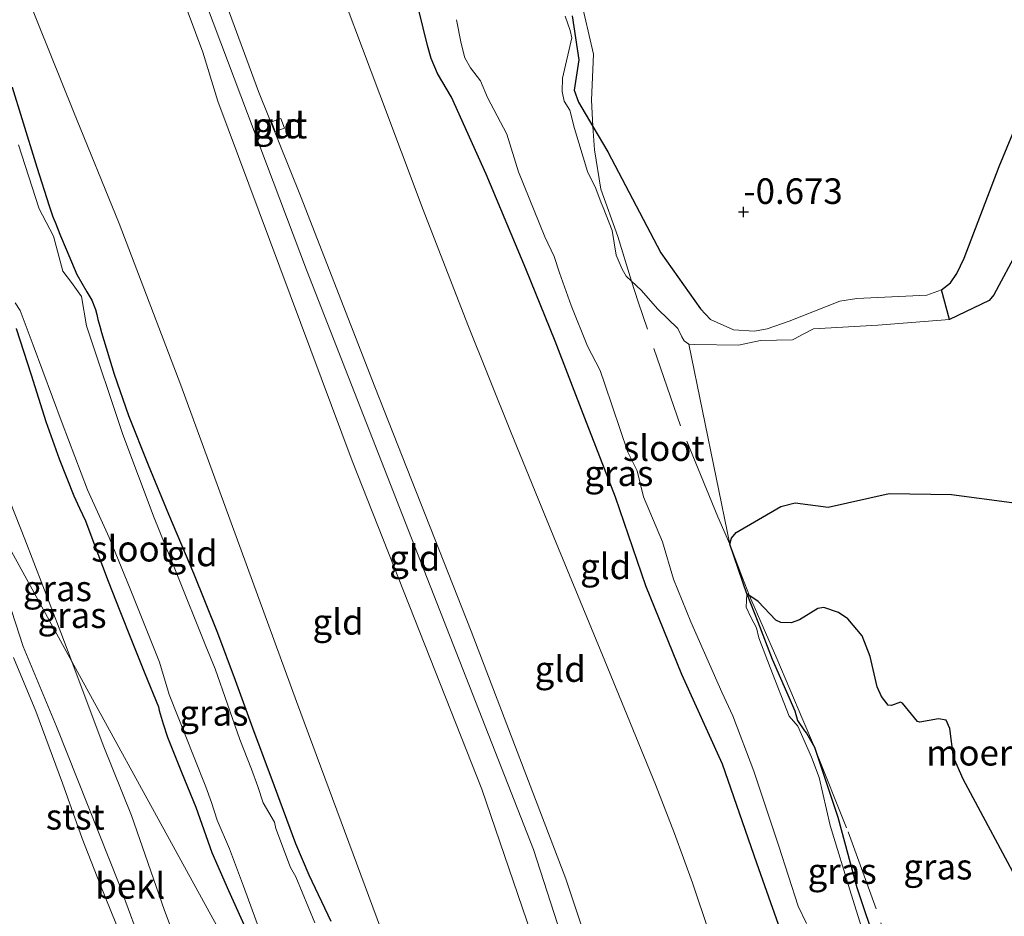
# Model space of a CAD drawing. Units: metres. Extents: x 49998 to 60000, y 406249 to 412500.
# Drawn here: x 52279 to 52375, y 406331 to 406419 of the extents above; entities that cross this region are included whole.
import ezdxf
from ezdxf.enums import TextEntityAlignment as Align

# ---------------------------------------------------------------- set-up
doc = ezdxf.new("R2010")
doc.units = ezdxf.units.M
doc.linetypes.add('IE-TERREINAFSCHEIDING', pattern=[10, 8, -2])
doc.layers.get('0').update_dxf_attribs({"lineweight": 25})
for name, color, linetype in [('B-ME-GW-HOOGTEPUNT-S-B1', 10, 'Continuous'), ('B-ME-GW-INSTEEKWATERGANG-L-B1', 10, 'Continuous'), ('B-ME-IE-MOERAS-GV-B6', 10, 'Continuous')]:
    doc.layers.add(name, color=color, linetype=linetype)
for name, color, linetype, lineweight in [('B-ME-GW-KRUINLIJN-L-B1', 93, 'Continuous', 18), ('B-ME-GW-TEENLIJN-L-B1', 93, 'Continuous', 18), ('B-ME-IE-GRASLAND-GV-B6', 93, 'Continuous', 18), ('B-ME-IE-GRONDWERKLIJN-GROND_INGERICHT-GV-B6', 253, 'Continuous', 18), ('B-ME-IE-HULPGEOMETRIE-L-B1', 53, 'Continuous', 18), ('B-ME-IE-INRICHTINGSELEMENT-GV-B6', 253, 'Continuous', 18), ('B-ME-IE-TERREINAFSCHEIDING-RASTERHEKWERK-L-B1', 8, 'IE-TERREINAFSCHEIDING', 18), ('B-ME-OB-BEKLEDING-GV-B6', 253, 'Continuous', 18), ('B-ME-OG-WATER-GV-B6', 153, 'Continuous', 18)]:
    doc.layers.add(name, color=color, linetype=linetype, lineweight=lineweight)
doc.styles.add('NLCS-ISO', font='NLCS-ISO.TTF')

# ---------------------------------------------------------------- blocks, each defined once
blk = doc.blocks.new('hoogtepunt')
for p, q in [((-0.5, 0), (0.5, 0)), ((0, 0.5), (0, -0.5))]:
    blk.add_line(p, q)

msp = doc.modelspace()

# ---------------------------------------------------------------- linework, layer by layer
at = {"layer": 'B-ME-GW-INSTEEKWATERGANG-L-B1'}
for points in [[(52363.28, 406305.729, -0.918), (52362.4947, 406306.8122, -0.5929), (52361.7841, 406308.0713, -0.4479), (52360.523, 406310.7707, -0.3378), (52358.1848, 406316.6521, -0.1175), (52354.3863, 406327.5393, 0.0067), (52351.284, 406336.3094, 0.0067), (52347.936, 406346.006, 0.0689), (52343.9704, 406354.7668, 0.0689), (52340.4544, 406363.4226, 0.0689), (52337.4678, 406372.1112, 0.0689), (52334.4637, 406379.835, 0.0067), (52331.5704, 406387.3772, 0.131), (52328.7073, 406394.4339, 0.0689), (52324.844, 406403.6885, 0.1931), (52321.4316, 406411.2096, 0.1931), (52320.0688, 406413.5402, 0.1931), (52319.4564, 406415.02, 0.1931), (52319.0902, 406416.2824, 0.1931), (52317.4074, 406423.2351, 0.0689)], [(52333.2541, 406419.1819, -0.4903), (52333.8758, 406414.8755, -0.4903), (52333.4385, 406411.9222, -0.4903), (52333.845, 406410.7281, -0.4903), (52335.2553, 406408.3632, -0.5509), (52336.7389, 406405.8753, -0.6146), (52341.9167, 406395.9988, -0.8631), (52345.8023, 406390.5201, -0.9874), (52346.7539, 406389.4706, -0.9874)], [(52278.4621, 406412.2159, -0.9085), (52279.4355, 406409.1515, -0.8631), (52280.8747, 406404.3779, -0.8631), (52282.0934, 406400.6102, -0.8631), (52282.4087, 406399.6356, -0.8631), (52282.5359, 406399.3096, -0.8631), (52282.6706, 406398.9866, -0.8631), (52283.2173, 406397.6678, -0.8631), (52283.7652, 406396.3495, -0.8631), (52284.2876, 406395.1113, -0.8631), (52284.8163, 406393.876, -0.8631), (52285.764, 406392.1917, -0.8631), (52286.2515, 406391.3568, -0.8631), (52286.6344, 406390.4744, -0.8631), (52286.7548, 406389.9785, -0.8631), (52286.8623, 406389.4797, -0.8631), (52287.0367, 406388.8414, -0.8631), (52287.2185, 406388.2047, -0.8631), (52288.451, 406384.1228, -0.8352), (52289.8493, 406380.0977, -0.801), (52291.7774, 406375.2643, -0.801), (52293.7505, 406370.4508, -0.801), (52296.1952, 406364.6609, -0.7653), (52298.5712, 406358.8433, -0.7389), (52300.293, 406354.1986, -0.7389), (52301.9854, 406349.5432, -0.7389), (52304.0852, 406343.8896, -0.7389), (52306.1998, 406338.2418, -0.7389), (52307.4891, 406335.1736, -0.7389), (52309.6333, 406330.6568, -0.7389)], [(52278.8784, 406388.6106, -0.6767), (52280.3403, 406384.0639, -0.5213), (52281.7822, 406379.5092, -0.3661), (52283.0759, 406375.8561, -0.2417), (52284.4942, 406372.2479, -0.1797), (52285.0738, 406371.0209, -0.1797), (52285.6444, 406369.7909, -0.1797), (52286.751, 406366.8371, -0.1797), (52287.8621, 406363.885, -0.1797), (52289.0042, 406361.0059, -0.1486), (52290.1482, 406358.1275, -0.1175), (52291.4639, 406354.862, -0.1175), (52292.7709, 406351.5924, -0.1175), (52292.859, 406351.243, -0.1175), (52293.239, 406349.9417, -0.1175), (52293.6627, 406348.6537, -0.1175), (52295.0335, 406345.2126, -0.166), (52296.428, 406341.7837, -0.2418), (52297.2087, 406339.5669, -0.2759), (52298.0107, 406337.3576, -0.3039), (52299.6391, 406333.6485, -0.3165), (52301.308, 406329.9551, -0.3039)], [(52350.3146, 406362.654, -1.465), (52351.4015, 406359.9326, -0.9253), (52352.8035, 406356.2719, -0.8631), (52355.0026, 406351.1971, -0.8631), (52355.2809, 406350.283, -0.8631), (52355.9533, 406349.2714, -0.8631), (52356.1568, 406349.029, -0.8631), (52356.9305, 406347.6611, -0.8631), (52359.2157, 406340.8142, -0.8631), (52361.0723, 406333.933, -0.8631), (52364.9778, 406322.2559, -0.801), (52368.8968, 406309.2876, -0.7835), (52369.02, 406308.88, -0.783)]]:
    msp.add_polyline3d(points, dxfattribs=at)
at = {"layer": 'B-ME-GW-KRUINLIJN-L-B1'}
for points in [[(52343.802, 406295.037, 4.597), (52337.812, 406311.802, 4.537), (52329.465, 406337.645, 4.537), (52317.828, 406367.364, 4.602), (52307.259, 406394.346, 4.505), (52298.871, 406416.541, 4.499), (52293.539, 406430.749, 4.46), (52283.4375, 406452.4033, 5.2959)], [(52295.164, 406431.863, 4.472), (52299.506, 406420.103, 4.507), (52302.577, 406411.784, 4.319), (52306.685, 406401.586, 4.327), (52313.933, 406382.912, 4.444), (52323.365, 406359.002, 4.606), (52332.617, 406334.77, 4.468), (52339.915, 406312.864, 4.428), (52345.325, 406295.873, 4.575)], [(52341.353, 406293.692, 4.335), (52333.678, 406316.479, 4.343), (52324.409, 406343.569, 4.383), (52311.72, 406375.646, 4.355), (52298.599, 406410.847, 4.238), (52297.123, 406415.623, 4.425), (52291.914, 406429.635, 4.447)], [(52346.7539, 406389.4706, -0.9874), (52349.0104, 406388.4835, -1.0629), (52351.0816, 406388.3442, -1.0829), (52352.2944, 406388.5774, -1.0857), (52354.4577, 406389.3328, -1.0803), (52359.4228, 406391.2735, -1.0529), (52361.0783, 406391.5514, -1.0495), (52367.909, 406391.8641, -1.0495), (52369.3626, 406392.3756, -1.0495), (52370.228, 406393.0805, -1.0495), (52370.8594, 406393.9764, -1.0495), (52371.564, 406395.4837, -1.0495), (52374.9991, 406404.4343, -0.9253), (52379.625, 406415.632, -0.9253)], [(52276.9005, 406365.5627, -0.4282), (52279.5387, 406357.5144, -0.3661), (52282.8167, 406349.6942, -0.3661), (52289.0048, 406334.0864, -0.4282), (52295.5349, 406316.3609, -0.4282), (52298.8174, 406307.9314, -0.4282), (52304.5007, 406291.3553, -0.5167), (52309.0371, 406276.5909, -0.8812)]]:
    msp.add_polyline3d(points, dxfattribs=at)
at = {"layer": 'B-ME-GW-TEENLIJN-L-B1'}
for points in [[(52357.158, 406302.369, -0.19), (52356.366, 406303.2274, 0.1241), (52355.8667, 406303.8474, 0.2581), (52355.2797, 406304.847, 0.3022), (52354.7513, 406305.9358, 0.3462), (52352.9119, 406310.0082, 0.5225), (52350.2917, 406318.1359, 0.4902), (52348.2798, 406324.6734, 0.4955), (52345.0198, 406334.4037, 0.5663), (52343.2564, 406339.2213, 0.6002), (52341.389, 406343.9991, 0.6145), (52336.4321, 406356.095, 0.6145), (52331.4625, 406368.1837, 0.6145), (52327.2255, 406378.566, 0.6145), (52323.0298, 406388.9654, 0.6145), (52318.6771, 406400.2058, 0.6145), (52314.423, 406411.4842, 0.6145), (52309.4527, 406424.7544, 0.6594), (52304.5114, 406438.036, 0.6835)], [(52330.035, 406287.479, 0.112), (52324.241, 406302.347, -0.16), (52316.534, 406324.541, -0.176), (52306.294, 406352.131, -0.196), (52294.971, 406383.073, -0.18), (52288.932, 406398.864, -0.362), (52284.47, 406409.826, -0.198), (52279.898, 406421.213, -0.231)]]:
    msp.add_polyline3d(points, dxfattribs=at)
at = {"layer": 'B-ME-IE-GRASLAND-GV-B6'}
for points in [[(52363.28, 406305.729, -0.918), (52362.4947, 406306.8122, -0.5929), (52361.7841, 406308.0713, -0.4479), (52360.523, 406310.7707, -0.3378), (52358.1848, 406316.6521, -0.1175), (52354.3863, 406327.5393, 0.0067), (52351.284, 406336.3094, 0.0067), (52347.936, 406346.006, 0.0689), (52343.9704, 406354.7668, 0.0689), (52340.4544, 406363.4226, 0.0689), (52337.4678, 406372.1112, 0.0689), (52334.4637, 406379.835, 0.0067), (52331.5704, 406387.3772, 0.131), (52328.7073, 406394.4339, 0.0689), (52324.844, 406403.6885, 0.1931), (52321.4316, 406411.2096, 0.1931), (52320.0688, 406413.5402, 0.1931), (52319.4564, 406415.02, 0.1931), (52319.0902, 406416.2824, 0.1931), (52317.4074, 406423.2351, 0.0689)], [(52321.9172, 406418.8022, -1.2825), (52322.3717, 406416.479, -1.2825), (52322.748, 406415.0604, -1.2825), (52323.2957, 406414.0961, -1.2825), (52324.2616, 406412.825, -1.2825), (52324.9726, 406411.1943, -1.2825), (52326.8466, 406407.617, -1.365), (52327.9839, 406403.9386, -1.365), (52330.5518, 406397.576, -1.365), (52331.4808, 406395.6482, -1.365), (52331.9903, 406394.0493, -1.365), (52333.1313, 406390.8481, -1.465), (52334.7532, 406386.867, -1.465), (52335.9864, 406384.5033, -1.465), (52336.4469, 406383.1565, -1.465), (52338.6999, 406376.5082, -1.465), (52339.6013, 406374.6674, -1.465), (52340.2243, 406372.1328, -1.465), (52342.0606, 406367.7324, -1.465), (52343.1511, 406364.0955, -1.465), (52344.8398, 406359.93, -1.565), (52347.8617, 406353.0409, -1.565), (52348.9596, 406350.7132, -1.565), (52351.0123, 406345.328, -1.565), (52353.4534, 406337.9704, -1.665), (52355.3361, 406332.1089, -1.665), (52356.172, 406330.4304, -1.665)], [(52333.2541, 406419.1819, -0.4903), (52333.8758, 406414.8755, -0.4903), (52333.4385, 406411.9222, -0.4903), (52333.845, 406410.7281, -0.4903), (52335.2553, 406408.3632, -0.5509), (52336.7389, 406405.8753, -0.6146), (52341.9167, 406395.9988, -0.8631), (52345.8023, 406390.5201, -0.9874), (52346.7539, 406389.4706, -0.9874), (52349.0104, 406388.4835, -1.0629), (52351.0816, 406388.3442, -1.0829), (52352.2944, 406388.5774, -1.0857), (52354.4577, 406389.3328, -1.0803), (52359.4228, 406391.2735, -1.0529), (52361.0783, 406391.5514, -1.0495), (52367.909, 406391.8641, -1.0495), (52369.3626, 406392.3756, -1.0495), (52370.1537, 406389.4901, -1.2825), (52363.1387, 406388.9231, -1.2825), (52356.8533, 406388.5676, -1.2825), (52355.7688, 406388.0014, -1.2825), (52354.9853, 406387.587, -1.2825), (52354.8023, 406387.4981, -1.2825), (52351.6697, 406387.4263, -1.2825), (52349.492, 406386.97, -1.2825), (52345.2428, 406387.0288, -1.2825), (52344.6423, 406387.0582, -1.465), (52344.1994, 406387.4078, -1.465), (52343.9773, 406387.7712, -1.465), (52343.5705, 406388.611, -1.465), (52341.6141, 406390.4862, -1.465), (52339.9916, 406392.3377, -1.465), (52339.0438, 406393.2288, -1.465), (52338.5084, 406393.7321, -1.365), (52338.1347, 406394.3965, -1.365), (52337.5507, 406395.7688, -1.365), (52337.1467, 406398.1726, -1.365), (52336.2636, 406400.4358, -1.365), (52336.0905, 406400.9019, -1.365), (52335.539, 406402.2874, -1.365), (52334.7268, 406403.945, -1.365), (52333.467, 406408.17, -1.365), (52333.0027, 406409.9379, -1.365), (52332.4592, 406410.8358, -1.2825), (52332.2781, 406411.7895, -1.2825), (52332.3091, 406413.0778, -1.2825), (52333.2059, 406417.0259, -1.2825), (52333.0282, 406417.7469, -1.2825), (52332.5416, 406419.1585, -1.2825)], [(52379.625, 406415.632, -0.9253), (52374.9991, 406404.4343, -0.9253), (52371.564, 406395.4837, -1.0495), (52370.8594, 406393.9764, -1.0495), (52370.228, 406393.0805, -1.0495), (52369.3626, 406392.3756, -1.0495), (52367.909, 406391.8641, -1.0495), (52361.0783, 406391.5514, -1.0495), (52359.4228, 406391.2735, -1.0529), (52354.4577, 406389.3328, -1.0803), (52352.2944, 406388.5774, -1.0857), (52351.0816, 406388.3442, -1.0829), (52349.0104, 406388.4835, -1.0629), (52346.7539, 406389.4706, -0.9874), (52345.8023, 406390.5201, -0.9874), (52341.9167, 406395.9988, -0.8631), (52336.7389, 406405.8753, -0.6146), (52335.2553, 406408.3632, -0.5509), (52333.845, 406410.7281, -0.4903), (52333.4385, 406411.9222, -0.4903), (52333.8758, 406414.8755, -0.4903), (52333.2541, 406419.1819, -0.4903)], [(52278.4621, 406412.2159, -0.9085), (52279.4355, 406409.1515, -0.8631), (52280.8747, 406404.3779, -0.8631), (52282.0934, 406400.6102, -0.8631), (52282.4087, 406399.6356, -0.8631), (52282.5359, 406399.3096, -0.8631), (52282.6706, 406398.9866, -0.8631), (52283.2173, 406397.6678, -0.8631), (52283.7652, 406396.3495, -0.8631), (52284.2876, 406395.1113, -0.8631), (52284.8163, 406393.876, -0.8631), (52285.764, 406392.1917, -0.8631), (52286.2515, 406391.3568, -0.8631), (52286.6344, 406390.4744, -0.8631), (52286.7548, 406389.9785, -0.8631), (52286.8623, 406389.4797, -0.8631), (52287.0367, 406388.8414, -0.8631), (52287.2185, 406388.2047, -0.8631), (52288.451, 406384.1228, -0.8352), (52289.8493, 406380.0977, -0.801), (52291.7774, 406375.2643, -0.801), (52293.7505, 406370.4508, -0.801), (52296.1952, 406364.6609, -0.7653), (52298.5712, 406358.8433, -0.7389), (52300.293, 406354.1986, -0.7389), (52301.9854, 406349.5432, -0.7389), (52304.0852, 406343.8896, -0.7389), (52306.1998, 406338.2418, -0.7389), (52307.4891, 406335.1736, -0.7389), (52309.6333, 406330.6568, -0.7389)], [(52308.0775, 406330.4909, -1.1893), (52306.202, 406334.988, -1.1893), (52305.6896, 406335.9064, -1.1893), (52304.2714, 406339.6914, -1.1893), (52304.1404, 406340.3393, -1.1893), (52303.0133, 406342.2215, -1.1893), (52302.5066, 406343.8043, -1.1893), (52301.8902, 406345.4957, -1.1893), (52300.7355, 406348.414, -1.1893), (52298.3348, 406355.3328, -1.1893), (52297.4096, 406357.5502, -1.1893), (52294.5198, 406364.787, -1.1893), (52292.3686, 406370.0785, -1.1893), (52289.2941, 406378.226, -1.1893), (52285.7299, 406388.852, -1.1893), (52285.2633, 406391.7289, -1.1893), (52284.2919, 406393.0884, -1.1893), (52283.446, 406394.2115, -1.1893), (52282.5222, 406397.6318, -1.1893), (52281.0954, 406400.3544, -1.1893), (52281.0752, 406400.4174, -1.1893), (52279.1101, 406406.5503, -1.1893)], [(52278.7743, 406391.1244, -1.1893), (52279.2538, 406390.3666, -1.1893), (52280.5297, 406386.9624, -1.1893), (52283.3531, 406379.35, -1.1893), (52285.831, 406372.8365, -1.1893), (52287.9611, 406368.1764, -1.1893), (52290.0681, 406362.9933, -1.1893), (52292.878, 406355.9569, -1.1893), (52293.8384, 406352.8105, -1.1893), (52296.2723, 406346.6494, -1.1893), (52297.4034, 406343.7909, -1.1893), (52297.9647, 406342.2504, -1.1893), (52298.515, 406340.5318, -1.1893), (52299.7317, 406337.723, -1.1893), (52301.1006, 406334.0694, -1.1893), (52304.7074, 406324.1982, -1.1893), (52307.4384, 406315.393, -1.1893), (52309.038, 406310.9786, -1.1893), (52305.6338, 406317.1793, -0.4019)], [(52278.8784, 406388.6106, -0.6767), (52280.3403, 406384.0639, -0.5213), (52281.7822, 406379.5092, -0.3661), (52283.0759, 406375.8561, -0.2417), (52284.4942, 406372.2479, -0.1797), (52285.0738, 406371.0209, -0.1797), (52285.6444, 406369.7909, -0.1797), (52286.751, 406366.8371, -0.1797), (52287.8621, 406363.885, -0.1797), (52289.0042, 406361.0059, -0.1486), (52290.1482, 406358.1275, -0.1175), (52291.4639, 406354.862, -0.1175), (52292.7709, 406351.5924, -0.1175), (52292.859, 406351.243, -0.1175), (52293.239, 406349.9417, -0.1175), (52293.6627, 406348.6537, -0.1175), (52295.0335, 406345.2126, -0.166), (52296.428, 406341.7837, -0.2418), (52297.2087, 406339.5669, -0.2759), (52298.0107, 406337.3576, -0.3039), (52299.6391, 406333.6485, -0.3165), (52301.308, 406329.9551, -0.3039)], [(52301.308, 406329.9551, -0.3039), (52299.6391, 406333.6485, -0.3165), (52298.0107, 406337.3576, -0.3039), (52297.2087, 406339.5669, -0.2759), (52296.428, 406341.7837, -0.2418), (52295.0335, 406345.2126, -0.166), (52293.6627, 406348.6537, -0.1175), (52293.239, 406349.9417, -0.1175), (52292.859, 406351.243, -0.1175), (52292.7709, 406351.5924, -0.1175), (52291.4639, 406354.862, -0.1175), (52290.1482, 406358.1275, -0.1175), (52289.0042, 406361.0059, -0.1486), (52287.8621, 406363.885, -0.1797), (52286.751, 406366.8371, -0.1797), (52285.6444, 406369.7909, -0.1797), (52285.0738, 406371.0209, -0.1797), (52284.4942, 406372.2479, -0.1797), (52283.0759, 406375.8561, -0.2417), (52281.7822, 406379.5092, -0.3661), (52280.3403, 406384.0639, -0.5213), (52278.8784, 406388.6106, -0.6767)], [(52284.3045, 406356.0269, -0.2114), (52283.2342, 406358.882, -0.3661), (52279.7006, 406367.9919, -0.3039), (52275.3519, 406378.9902, -0.3661)], [(52362.7131, 406326.3236, -1.665), (52360.519, 406333.2746, -1.665), (52358.4608, 406340.0012, -1.665), (52357.3826, 406344.6924, -1.565), (52356.638, 406346.6869, -1.565), (52355.3078, 406349.721, -1.565), (52354.4613, 406350.6778, -1.565), (52352.6018, 406355.4536, -1.565), (52351.48, 406358.3453, -1.565), (52351.2519, 406359.3404, -1.565), (52350.7367, 406360.3178, -1.565), (52350.263, 406361.342, -1.565), (52350.3146, 406362.654, -1.465)], [(52350.3146, 406362.654, -1.465), (52351.4015, 406359.9326, -0.9253), (52352.8035, 406356.2719, -0.8631), (52355.0026, 406351.1971, -0.8631), (52355.2809, 406350.283, -0.8631), (52355.9533, 406349.2714, -0.8631), (52356.1568, 406349.029, -0.8631), (52356.9305, 406347.6611, -0.8631), (52359.2157, 406340.8142, -0.8631), (52361.0723, 406333.933, -0.8631), (52364.9778, 406322.2559, -0.801)], [(52350.3146, 406362.654, -1.465), (52351.426, 406361.9117, -1.2204), (52353.1572, 406360.0898, -1.0961), (52353.6478, 406359.8652, -1.0961), (52354.6704, 406359.8178, -1.0961), (52355.4863, 406360.1094, -1.0961), (52357.2674, 406361.2295, -1.0961), (52357.8577, 406361.3239, -1.0961), (52359.2961, 406360.8389, -1.0709), (52360.1822, 406360.2042, -1.046), (52361.602, 406358.5579, -1.034), (52362.3815, 406356.5104, -1.034), (52363.0749, 406353.5461, -1.034), (52363.4972, 406352.604, -1.034), (52364.1469, 406351.7794, -1.034), (52364.4789, 406351.7268, -1.034), (52365.3411, 406352.0452, -1.034), (52365.5547, 406351.9555, -1.034), (52366.9948, 406350.182, -1.034), (52367.2313, 406350.0902, -1.034), (52369.0767, 406350.4346, -1.034), (52369.799, 406350.3003, -1.034), (52370.1855, 406349.4929, -1.034), (52370.5375, 406346.6762, -1.034), (52371.4785, 406344.5223, -1.034), (52377.3062, 406333.635, -1.034)], [(52387.2044, 406319.2007, 1.0303), (52368.8968, 406309.2876, -0.7835), (52364.9778, 406322.2559, -0.801), (52361.0723, 406333.933, -0.8631), (52359.2157, 406340.8142, -0.8631), (52356.9305, 406347.6611, -0.8631), (52356.1568, 406349.029, -0.8631), (52355.9533, 406349.2714, -0.8631), (52355.2809, 406350.283, -0.8631), (52355.0026, 406351.1971, -0.8631), (52352.8035, 406356.2719, -0.8631), (52351.4015, 406359.9326, -0.9253), (52350.3146, 406362.654, -1.465)], [(52305.6338, 406317.1793, -0.4019), (52284.3045, 406356.0269, -0.2114)], [(52296.9737, 406322.2073, -0.3039), (52293.3726, 406331.6898, -0.3039), (52290.1487, 406340.9851, -0.2418), (52287.3622, 406347.87, -0.3039), (52284.3045, 406356.0269, -0.2114), (52305.6338, 406317.1793, -0.4019)]]:
    msp.add_polyline3d(points, dxfattribs=at)
at = {"layer": 'B-ME-IE-GRONDWERKLIJN-GROND_INGERICHT-GV-B6'}
for points in [[(52343.802, 406295.037, 4.597), (52341.353, 406293.692, 4.335), (52333.678, 406316.479, 4.343), (52324.409, 406343.569, 4.383), (52311.72, 406375.646, 4.355), (52298.599, 406410.847, 4.238), (52297.123, 406415.623, 4.425), (52291.914, 406429.635, 4.447), (52293.539, 406430.749, 4.46), (52295.164, 406431.863, 4.472), (52299.506, 406420.103, 4.507), (52302.577, 406411.784, 4.319), (52306.685, 406401.586, 4.327), (52313.933, 406382.912, 4.444), (52323.365, 406359.002, 4.606), (52332.617, 406334.77, 4.468), (52339.915, 406312.864, 4.428), (52345.325, 406295.873, 4.575), (52343.802, 406295.037, 4.597)], [(52341.353, 406293.692, 4.335), (52330.035, 406287.479, 0.112), (52324.241, 406302.347, -0.16), (52316.534, 406324.541, -0.176), (52306.294, 406352.131, -0.196), (52294.971, 406383.073, -0.18), (52288.932, 406398.864, -0.362), (52284.47, 406409.826, -0.198), (52279.898, 406421.213, -0.231), (52291.914, 406429.635, 4.447), (52297.123, 406415.623, 4.425), (52298.599, 406410.847, 4.238), (52311.72, 406375.646, 4.355), (52324.409, 406343.569, 4.383), (52333.678, 406316.479, 4.343), (52341.353, 406293.692, 4.335)], [(52363.28, 406305.729, -0.918), (52357.158, 406302.369, -0.19), (52356.366, 406303.2274, 0.1241), (52355.8667, 406303.8474, 0.2581), (52355.2797, 406304.847, 0.3022), (52354.7513, 406305.9358, 0.3462), (52352.9119, 406310.0082, 0.5225), (52350.2917, 406318.1359, 0.4902), (52348.2798, 406324.6734, 0.4955), (52345.0198, 406334.4037, 0.5663), (52343.2564, 406339.2213, 0.6002), (52341.389, 406343.9991, 0.6145), (52336.4321, 406356.095, 0.6145), (52331.4625, 406368.1837, 0.6145), (52327.2255, 406378.566, 0.6145), (52323.0298, 406388.9654, 0.6145), (52318.6771, 406400.2058, 0.6145), (52314.423, 406411.4842, 0.6145), (52309.4527, 406424.7544, 0.6594)], [(52309.4527, 406424.7544, 0.6594), (52314.423, 406411.4842, 0.6145), (52318.6771, 406400.2058, 0.6145), (52323.0298, 406388.9654, 0.6145), (52327.2255, 406378.566, 0.6145), (52331.4625, 406368.1837, 0.6145), (52336.4321, 406356.095, 0.6145), (52341.389, 406343.9991, 0.6145), (52343.2564, 406339.2213, 0.6002), (52345.0198, 406334.4037, 0.5663), (52348.2798, 406324.6734, 0.4955), (52350.2917, 406318.1359, 0.4902), (52352.9119, 406310.0082, 0.5225), (52354.7513, 406305.9358, 0.3462), (52355.2797, 406304.847, 0.3022), (52355.8667, 406303.8474, 0.2581), (52356.366, 406303.2274, 0.1241), (52357.158, 406302.369, -0.19), (52345.325, 406295.873, 4.575)], [(52317.4074, 406423.2351, 0.0689), (52319.0902, 406416.2824, 0.1931), (52319.4564, 406415.02, 0.1931), (52320.0688, 406413.5402, 0.1931), (52321.4316, 406411.2096, 0.1931), (52324.844, 406403.6885, 0.1931), (52328.7073, 406394.4339, 0.0689), (52331.5704, 406387.3772, 0.131), (52334.4637, 406379.835, 0.0067), (52337.4678, 406372.1112, 0.0689), (52340.4544, 406363.4226, 0.0689), (52343.9704, 406354.7668, 0.0689), (52347.936, 406346.006, 0.0689), (52351.284, 406336.3094, 0.0067), (52354.3863, 406327.5393, 0.0067), (52358.1848, 406316.6521, -0.1175), (52360.523, 406310.7707, -0.3378), (52361.7841, 406308.0713, -0.4479), (52362.4947, 406306.8122, -0.5929), (52363.28, 406305.729, -0.918)], [(52279.898, 406421.213, -0.231), (52284.47, 406409.826, -0.198), (52288.932, 406398.864, -0.362), (52294.971, 406383.073, -0.18), (52306.294, 406352.131, -0.196), (52316.534, 406324.541, -0.176), (52324.241, 406302.347, -0.16), (52330.035, 406287.479, 0.112), (52324.624, 406284.509, -0.655)], [(52345.325, 406295.873, 4.575), (52339.915, 406312.864, 4.428), (52332.617, 406334.77, 4.468), (52323.365, 406359.002, 4.606), (52313.933, 406382.912, 4.444), (52306.685, 406401.586, 4.327), (52302.577, 406411.784, 4.319), (52299.506, 406420.103, 4.507)], [(52309.6333, 406330.6568, -0.7389), (52307.4891, 406335.1736, -0.7389), (52306.1998, 406338.2418, -0.7389), (52304.0852, 406343.8896, -0.7389), (52301.9854, 406349.5432, -0.7389), (52300.293, 406354.1986, -0.7389), (52298.5712, 406358.8433, -0.7389), (52296.1952, 406364.6609, -0.7653), (52293.7505, 406370.4508, -0.801), (52291.7774, 406375.2643, -0.801), (52289.8493, 406380.0977, -0.801), (52288.451, 406384.1228, -0.8352), (52287.2185, 406388.2047, -0.8631), (52287.0367, 406388.8414, -0.8631), (52286.8623, 406389.4797, -0.8631), (52286.7548, 406389.9785, -0.8631), (52286.6344, 406390.4744, -0.8631), (52286.2515, 406391.3568, -0.8631), (52285.764, 406392.1917, -0.8631), (52284.8163, 406393.876, -0.8631), (52284.2876, 406395.1113, -0.8631), (52283.7652, 406396.3495, -0.8631), (52283.2173, 406397.6678, -0.8631), (52282.6706, 406398.9866, -0.8631), (52282.5359, 406399.3096, -0.8631), (52282.4087, 406399.6356, -0.8631), (52282.0934, 406400.6102, -0.8631), (52280.8747, 406404.3779, -0.8631), (52279.4355, 406409.1515, -0.8631), (52278.4621, 406412.2159, -0.9085)], [(52305.1028, 406408.2051, 4.2883), (52304.7405, 406409.1422, 4.2883), (52303.8493, 406408.7977, 4.2883), (52304.2116, 406407.8606, 4.2883), (52305.1028, 406408.2051, 4.2883)]]:
    msp.add_polyline3d(points, dxfattribs=at)
at = {"layer": 'B-ME-IE-HULPGEOMETRIE-L-B1'}
msp.add_polyline3d([(52199.616, 406510.308, -0.747), (52236.715, 406442.726, -0.743), (52238.647, 406439.2069, 0.4281), (52241.1977, 406434.5612, 2.1346), (52244.543, 406428.468, 4.885), (52245.319, 406427.054, 4.879), (52245.915, 406425.968, 4.876), (52248.416, 406421.412, 3.175), (52251.7719, 406415.2981, 2.7484), (52255.335, 406408.808, -0.427), (52258.322, 406403.366, -0.989), (52258.7931, 406402.5088, -1.1893), (52259.6225, 406400.9959, -1.1895), (52260.154, 406400.028, -0.88), (52269.7473, 406382.5531, -0.3527), (52284.3045, 406356.0269, -0.2114), (52305.6338, 406317.1793, -0.4019), (52309.038, 406310.9786, -1.1893), (52322.0543, 406287.267, -1.1893), (52323.813, 406284.064, -1.014)], dxfattribs=at)
at = {"layer": 'B-ME-IE-INRICHTINGSELEMENT-GV-B6'}
msp.add_polyline3d([(52305.1028, 406408.2051, 4.2883), (52304.2116, 406407.8606, 4.2883), (52303.8493, 406408.7977, 4.2883), (52304.7405, 406409.1422, 4.2883), (52305.1028, 406408.2051, 4.2883)], dxfattribs=at)
at = {"layer": 'B-ME-IE-MOERAS-GV-B6'}
for points in [[(52376.8471, 406396.3141, -1.2825), (52374.4834, 406391.8872, -1.2825), (52374.0187, 406391.3372, -1.2825), (52370.1537, 406389.4901, -1.2825), (52369.3626, 406392.3756, -1.0495), (52370.228, 406393.0805, -1.0495), (52370.8594, 406393.9764, -1.0495), (52371.564, 406395.4837, -1.0495), (52374.9991, 406404.4343, -0.9253), (52379.625, 406415.632, -0.9253)], [(52350.3146, 406362.654, -1.465), (52348.6601, 406367.5201, -1.465), (52348.825, 406368.0837, -1.2825), (52349.2767, 406368.6663, -1.2825), (52353.6548, 406371.1893, -1.2825), (52355.0625, 406371.5539, -1.2825), (52358.2714, 406371.1207, -1.2825), (52364.2311, 406372.4553, -1.2825), (52370.3448, 406372.3798, -1.2825), (52376.249, 406371.5703, -1.2825)], [(52377.3062, 406333.635, -1.034), (52371.4785, 406344.5223, -1.034), (52370.5375, 406346.6762, -1.034), (52370.1855, 406349.4929, -1.034), (52369.799, 406350.3003, -1.034), (52369.0767, 406350.4346, -1.034), (52367.2313, 406350.0902, -1.034), (52366.9948, 406350.182, -1.034), (52365.5547, 406351.9555, -1.034), (52365.3411, 406352.0452, -1.034), (52364.4789, 406351.7268, -1.034), (52364.1469, 406351.7794, -1.034), (52363.4972, 406352.604, -1.034), (52363.0749, 406353.5461, -1.034), (52362.3815, 406356.5104, -1.034), (52361.602, 406358.5579, -1.034), (52360.1822, 406360.2042, -1.046), (52359.2961, 406360.8389, -1.0709), (52357.8577, 406361.3239, -1.0961), (52357.2674, 406361.2295, -1.0961), (52355.4863, 406360.1094, -1.0961), (52354.6704, 406359.8178, -1.0961), (52353.6478, 406359.8652, -1.0961), (52353.1572, 406360.0898, -1.0961), (52351.426, 406361.9117, -1.2204), (52350.3146, 406362.654, -1.465)]]:
    msp.add_polyline3d(points, dxfattribs=at)
at = {"layer": 'B-ME-IE-TERREINAFSCHEIDING-RASTERHEKWERK-L-B1'}
for points in [[(52348.6601, 406367.5201, -1.465), (52347.4984, 406370.1967, -1.465), (52343.8229, 406379.0794, -1.465), (52339.6798, 406391.2139, -1.465), (52339.0438, 406393.2288, -1.465), (52337.6995, 406397.5971, -1.1427), (52336.0391, 406402.2157, -1.0806), (52335.4227, 406406.0789, -0.8942), (52335.2553, 406408.3632, -0.5509), (52335.1434, 406410.9385, -0.5214), (52335.3303, 406415.4279, -0.4593), (52333.8962, 406421.5791, -0.4593), (52331.8733, 406425.4325, -0.4593), (52327.5336, 406430.5606, -0.7078), (52326.0604, 406432.559, -0.7462)], [(52370.1114, 406310.0183, -0.776), (52368.7803, 406313.971, -0.7699), (52365.9126, 406322.8706, -0.7699), (52362.9732, 406331.8544, -0.7699), (52360.0774, 406339.7768, -0.8321), (52356.9305, 406347.6611, -0.8631), (52355.8004, 406350.318, -0.8942), (52353.2446, 406356.333, -0.8942), (52350.5925, 406362.4684, -1.267), (52349.6834, 406364.8016, -1.2049), (52348.6601, 406367.5201, -1.465)]]:
    msp.add_polyline3d(points, dxfattribs=at)
at = {"layer": 'B-ME-OB-BEKLEDING-GV-B6'}
for points in [[(52284.3045, 406356.0269, -0.2114), (52269.7473, 406382.5531, -0.3527), (52270.6429, 406382.9413, -0.3661), (52271.0774, 406383.0791, -0.3661), (52271.4719, 406383.1479, -0.3661), (52271.6781, 406383.2161, -0.3661), (52272.267, 406383.009, -0.3661), (52273.1425, 406382.465, -0.3661), (52274.0834, 406381.4044, -0.3661), (52275.3519, 406378.9902, -0.3661), (52279.7006, 406367.9919, -0.3039), (52283.2342, 406358.882, -0.3661), (52284.3045, 406356.0269, -0.2114)], [(52269.7473, 406382.5531, -0.3527), (52284.3045, 406356.0269, -0.2114)], [(52284.3045, 406356.0269, -0.2114), (52287.3622, 406347.87, -0.3039), (52290.1487, 406340.9851, -0.2418), (52293.3726, 406331.6898, -0.3039), (52296.9737, 406322.2073, -0.3039), (52299.8034, 406314.8044, -0.3039), (52303.0752, 406305.9884, -0.3039), (52305.4873, 406297.9944, -0.3661), (52309.6626, 406284.7915, -0.3661), (52311.5667, 406278.9889, -0.3661), (52311.8773, 406278.0972, -0.8357), (52309.0371, 406276.5909, -0.8812), (52304.5007, 406291.3553, -0.5167), (52298.8174, 406307.9314, -0.4282), (52295.5349, 406316.3609, -0.4282), (52289.0048, 406334.0864, -0.4282), (52282.8167, 406349.6942, -0.3661), (52279.5387, 406357.5144, -0.3661), (52276.9005, 406365.5627, -0.4282)], [(52276.9005, 406365.5627, -0.4282), (52279.5387, 406357.5144, -0.3661), (52282.8167, 406349.6942, -0.3661), (52289.0048, 406334.0864, -0.4282), (52295.5349, 406316.3609, -0.4282), (52298.8174, 406307.9314, -0.4282), (52304.5007, 406291.3553, -0.5167), (52309.0371, 406276.5909, -0.8812)], [(52309.0371, 406276.5909, -0.8812), (52307.2632, 406275.65, -0.9097), (52305.9177, 406279.8638, -0.9097), (52303.936, 406287.3342, -0.9097), (52300.9264, 406296.5476, -0.9097), (52297.9784, 406304.7672, -0.9097), (52295.0705, 406313.0558, -0.9097), (52293.2459, 406318.5294, -0.9097), (52292.6552, 406319.6567, -0.9097), (52292.3202, 406320.4119, -0.9097), (52291.6143, 406321.7869, -0.9097), (52291.0031, 406323.6002, -0.9097), (52290.5465, 406325.4231, -0.9097), (52289.1565, 406329.0726, -0.9097), (52287.0848, 406334.2427, -0.9097), (52285.3205, 406338.7446, -0.9097), (52283.4014, 406344.1348, -0.9097), (52280.7806, 406351.1886, -0.9097), (52278.593, 406356.4402, -0.9097)]]:
    msp.add_polyline3d(points, dxfattribs=at)
at = {"layer": 'B-ME-OG-WATER-GV-B6'}
for points in [[(52356.172, 406330.4304, -1.665), (52355.3361, 406332.1089, -1.665), (52353.4534, 406337.9704, -1.665), (52351.0123, 406345.328, -1.565), (52348.9596, 406350.7132, -1.565), (52347.8617, 406353.0409, -1.565), (52344.8398, 406359.93, -1.565), (52343.1511, 406364.0955, -1.465), (52342.0606, 406367.7324, -1.465), (52340.2243, 406372.1328, -1.465), (52339.6013, 406374.6674, -1.465), (52338.6999, 406376.5082, -1.465), (52336.4469, 406383.1565, -1.465), (52335.9864, 406384.5033, -1.465), (52334.7532, 406386.867, -1.465), (52333.1313, 406390.8481, -1.465), (52331.9903, 406394.0493, -1.365), (52331.4808, 406395.6482, -1.365), (52330.5518, 406397.576, -1.365), (52327.9839, 406403.9386, -1.365), (52326.8466, 406407.617, -1.365), (52324.9726, 406411.1943, -1.2825), (52324.2616, 406412.825, -1.2825), (52323.2957, 406414.0961, -1.2825), (52322.748, 406415.0604, -1.2825), (52322.3717, 406416.479, -1.2825), (52321.9172, 406418.8022, -1.2825)], [(52332.5416, 406419.1585, -1.2825), (52333.0282, 406417.7469, -1.2825), (52333.2059, 406417.0259, -1.2825), (52332.3091, 406413.0778, -1.2825), (52332.2781, 406411.7895, -1.2825), (52332.4592, 406410.8358, -1.2825), (52333.0027, 406409.9379, -1.365), (52333.467, 406408.17, -1.365), (52334.7268, 406403.945, -1.365), (52335.539, 406402.2874, -1.365), (52336.0905, 406400.9019, -1.365), (52336.2636, 406400.4358, -1.365), (52337.1467, 406398.1726, -1.365), (52337.5507, 406395.7688, -1.365), (52338.1347, 406394.3965, -1.365), (52338.5084, 406393.7321, -1.365), (52339.0438, 406393.2288, -1.465), (52339.9916, 406392.3377, -1.465), (52341.6141, 406390.4862, -1.465), (52343.5705, 406388.611, -1.465), (52343.9773, 406387.7712, -1.465), (52344.1994, 406387.4078, -1.465), (52344.6423, 406387.0582, -1.465), (52348.6601, 406367.5201, -1.465)], [(52279.1101, 406406.5503, -1.1893), (52281.0752, 406400.4174, -1.1893), (52281.0954, 406400.3544, -1.1893), (52282.5222, 406397.6318, -1.1893), (52283.446, 406394.2115, -1.1893), (52284.2919, 406393.0884, -1.1893), (52285.2633, 406391.7289, -1.1893), (52285.7299, 406388.852, -1.1893), (52289.2941, 406378.226, -1.1893), (52292.3686, 406370.0785, -1.1893), (52294.5198, 406364.787, -1.1893), (52297.4096, 406357.5502, -1.1893), (52298.3348, 406355.3328, -1.1893), (52300.7355, 406348.414, -1.1893), (52301.8902, 406345.4957, -1.1893), (52302.5066, 406343.8043, -1.1893), (52303.0133, 406342.2215, -1.1893), (52304.1404, 406340.3393, -1.1893), (52304.2714, 406339.6914, -1.1893), (52305.6896, 406335.9064, -1.1893), (52306.202, 406334.988, -1.1893), (52308.0775, 406330.4909, -1.1893)], [(52376.249, 406371.5703, -1.2825), (52370.3448, 406372.3798, -1.2825), (52364.2311, 406372.4553, -1.2825), (52358.2714, 406371.1207, -1.2825), (52355.0625, 406371.5539, -1.2825), (52353.6548, 406371.1893, -1.2825), (52349.2767, 406368.6663, -1.2825), (52348.825, 406368.0837, -1.2825), (52348.6601, 406367.5201, -1.465), (52344.6423, 406387.0582, -1.465), (52345.2428, 406387.0288, -1.2825), (52349.492, 406386.97, -1.2825), (52351.6697, 406387.4263, -1.2825), (52354.8023, 406387.4981, -1.2825), (52354.9853, 406387.587, -1.2825), (52355.7688, 406388.0014, -1.2825), (52356.8533, 406388.5676, -1.2825), (52363.1387, 406388.9231, -1.2825), (52370.1537, 406389.4901, -1.2825), (52374.0187, 406391.3372, -1.2825), (52374.4834, 406391.8872, -1.2825), (52376.8471, 406396.3141, -1.2825)], [(52322.0543, 406287.267, -1.1893), (52309.038, 406310.9786, -1.1893), (52307.4384, 406315.393, -1.1893), (52304.7074, 406324.1982, -1.1893), (52301.1006, 406334.0694, -1.1893), (52299.7317, 406337.723, -1.1893), (52298.515, 406340.5318, -1.1893), (52297.9647, 406342.2504, -1.1893), (52297.4034, 406343.7909, -1.1893), (52296.2723, 406346.6494, -1.1893), (52293.8384, 406352.8105, -1.1893), (52292.878, 406355.9569, -1.1893), (52290.0681, 406362.9933, -1.1893), (52287.9611, 406368.1764, -1.1893), (52285.831, 406372.8365, -1.1893), (52283.3531, 406379.35, -1.1893), (52280.5297, 406386.9624, -1.1893), (52279.2538, 406390.3666, -1.1893), (52278.7743, 406391.1244, -1.1893)], [(52348.6601, 406367.5201, -1.465), (52350.3146, 406362.654, -1.465), (52350.263, 406361.342, -1.565), (52350.7367, 406360.3178, -1.565), (52351.2519, 406359.3404, -1.565), (52351.48, 406358.3453, -1.565), (52352.6018, 406355.4536, -1.565), (52354.4613, 406350.6778, -1.565), (52355.3078, 406349.721, -1.565), (52356.638, 406346.6869, -1.565), (52357.3826, 406344.6924, -1.565), (52358.4608, 406340.0012, -1.665), (52360.519, 406333.2746, -1.665), (52362.7131, 406326.3236, -1.665)], [(52278.593, 406356.4402, -0.9097), (52280.7806, 406351.1886, -0.9097), (52283.4014, 406344.1348, -0.9097), (52285.3205, 406338.7446, -0.9097), (52287.0848, 406334.2427, -0.9097), (52289.1565, 406329.0726, -0.9097), (52290.5465, 406325.4231, -0.9097), (52291.0031, 406323.6002, -0.9097), (52291.6143, 406321.7869, -0.9097), (52292.3202, 406320.4119, -0.9097), (52292.6552, 406319.6567, -0.9097), (52293.2459, 406318.5294, -0.9097), (52295.0705, 406313.0558, -0.9097), (52297.9784, 406304.7672, -0.9097), (52300.9264, 406296.5476, -0.9097), (52303.936, 406287.3342, -0.9097), (52305.9177, 406279.8638, -0.9097), (52307.2632, 406275.65, -0.9097), (52307.3845, 406275.1906, -0.91), (52315.073, 406279.266, -0.792), (52261.7603, 406250, -0.792)]]:
    msp.add_polyline3d(points, dxfattribs=at)

# ---------------------------------------------------------------- block references
at = {"layer": 'B-ME-GW-HOOGTEPUNT-S-B1', "rotation": 90}
msp.add_blockref('hoogtepunt', (52349.998, 406400.004, -0.673), dxfattribs=at)
msp.add_blockref('hoogtepunt', (52349.998, 406400.004, -0.673), dxfattribs=at)

# ---------------------------------------------------------------- texts
at = {"layer": 'B-ME-GW-HOOGTEPUNT-S-B1', "ltscale": 0.2, "style": 'NLCS-ISO'}
msp.add_text('-0.673', height=2.5, dxfattribs=at).set_placement((52349.998, 406400.004, -0.673), align=Align.BOTTOM_LEFT)
msp.add_text('-0.673', height=2.5, dxfattribs=at).set_placement((52349.998, 406400.004, -0.673), align=Align.BOTTOM_LEFT)
at = {"layer": 'B-ME-IE-GRASLAND-GV-B6', "ltscale": 0.2, "style": 'NLCS-ISO'}
for p in [(52337.8005, 406374.4476), (52282.8939, 406363.187), (52284.3302, 406360.5623), (52298.203, 406351.0125), (52359.6415, 406335.541), (52369.0031, 406335.9708)]:
    msp.add_text('gras', height=2.5, dxfattribs=at).set_placement(p, align=Align.MIDDLE_CENTER)
at = {"layer": 'B-ME-IE-GRONDWERKLIJN-GROND_INGERICHT-GV-B6', "ltscale": 0.2, "style": 'NLCS-ISO'}
for p in [(52304.6014, 406408.4421), (52296.0711, 406366.6028), (52317.8435, 406366.1616), (52336.5128, 406365.3415), (52310.3452, 406359.9161), (52332.0757, 406355.2962)]:
    msp.add_text('gld', height=2.5, dxfattribs=at).set_placement(p, align=Align.MIDDLE_CENTER)
at = {"layer": 'B-ME-IE-INRICHTINGSELEMENT-GV-B6', "ltscale": 0.2, "style": 'NLCS-ISO'}
msp.add_text('put', height=2.5, dxfattribs=at).set_placement((52304.6014, 406408.4421), align=Align.MIDDLE_CENTER)
at = {"layer": 'B-ME-IE-MOERAS-GV-B6', "ltscale": 0.2, "style": 'NLCS-ISO'}
msp.add_text('moeras', height=2.5, dxfattribs=at).set_placement((52373.8319, 406347.1149), align=Align.MIDDLE_CENTER)
at = {"layer": 'B-ME-OB-BEKLEDING-GV-B6', "ltscale": 0.2, "style": 'NLCS-ISO'}
for s, p in [('stst', (52284.6505, 406340.8543)), ('bekl', (52290.026, 406334.1023))]:
    msp.add_text(s, height=2.5, dxfattribs=at).set_placement(p, align=Align.MIDDLE_CENTER)
at = {"layer": 'B-ME-OG-WATER-GV-B6', "ltscale": 0.2, "style": 'NLCS-ISO'}
for p in [(52342.1955, 406376.9057), (52290.1986, 406367.0665)]:
    msp.add_text('sloot', height=2.5, dxfattribs=at).set_placement(p, align=Align.MIDDLE_CENTER)

doc.saveas('drawing.dxf')
